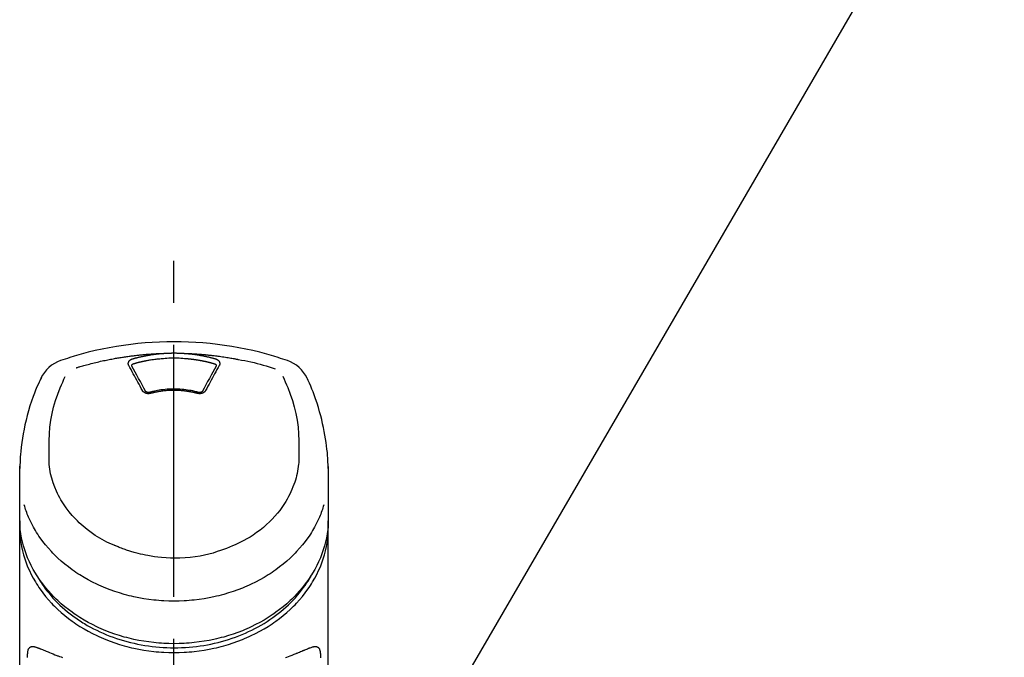
# Model space of a CAD drawing. Extents: x 28111 to 54233, y 210 to 8610.
# Drawn here: x 30465 to 30612, y 3095 to 3190 of the extents above; entities that cross this region are included whole.
import ezdxf

# ---------------------------------------------------------------- set-up
doc = ezdxf.new("R2010")
doc.units = 0
doc.header["$LTSCALE"] = 50
doc.header["$MEASUREMENT"] = 0
doc.linetypes.add('CENTER2', pattern=[1.125, 0.75, -0.125, 0.125, -0.125])
doc.layers.get('0').update_dxf_attribs({"linetype": 'CONTINUOUS'})
doc.layers.add('150-機器', color=8, linetype='CONTINUOUS')
doc.layers.add('161-番号', color=110, linetype='CONTINUOUS')
doc.styles.add('KH001', font='txt')
doc.dimstyles.new('KH1xx030', dxfattribs={"dimscale": 30, "dimtxt": 2, "dimasz": 0.6, "dimexe": 0.3, "dimexo": 1.2, "dimgap": 0.5, "dimtad": 3, "dimdec": 1, "dimdsep": 46, "dimlunit": 6, "dimtxsty": 'KH001', "dimblk": 'DOT', "dimcen": 1, "dimdle": 1, "dimclrd": 256, "dimclre": 256, "dimclrt": 256, "dimadec": 0, "dimazin": 0, "dimtfac": 1, "dimtdec": 1, "dimtix": 1, "dimtmove": 2, "dimatfit": 3, "dimldrblk": 'CLOSEDBLANK', "dimfxl": 1, "dimtolj": 1, "dimtzin": 0, "dimlwd": -1, "dimlwe": -1, "dimarcsym": 0})

# ---------------------------------------------------------------- blocks, each defined once
blk = doc.blocks.new('_Dot')
at = {"color": 0, "linetype": 'ByBlock', "lineweight": -2}
blk.add_line((-0.5, 0), (-1, 0), dxfattribs=at)
at = {"color": 0, "linetype": 'ByBlock', "const_width": 0.5}
blk.add_lwpolyline([(-0.25, 0, 1), (0.25, 0, 1)], format="xyb", close=True, dxfattribs=at)

msp = doc.modelspace()

# ---------------------------------------------------------------- linework, layer by layer
at = {"layer": '150-機器', "color": 161, "linetype": 'CENTER2'}
msp.add_line((30488.18, 2822.73), (30488.18, 3154.72), dxfattribs=at)
at = {"layer": '150-機器', "color": 13, "linetype": 'Continuous'}
for points in [[(30505.04, 3139.13), (30504.71, 3139.25), (30504.37, 3139.36), (30504.03, 3139.47), (30503.69, 3139.58), (30503.02, 3139.8), (30502.33, 3140), (30501.65, 3140.2), (30500.96, 3140.38), (30499.92, 3140.63), (30498.87, 3140.86), (30497.82, 3141.06), (30496.76, 3141.24), (30495.69, 3141.4), (30494.63, 3141.54), (30493.56, 3141.66), (30492.49, 3141.76), (30491.41, 3141.83), (30490.34, 3141.89), (30489.26, 3141.92), (30488.18, 3141.93), (30487.1, 3141.92), (30486.03, 3141.89), (30484.95, 3141.83), (30483.88, 3141.76), (30482.81, 3141.66), (30481.74, 3141.54), (30480.67, 3141.4), (30479.61, 3141.24), (30478.55, 3141.06), (30477.49, 3140.86), (30476.44, 3140.63), (30475.4, 3140.38), (30474.71, 3140.2), (30474.03, 3140), (30473.35, 3139.8), (30472.67, 3139.58), (30472.33, 3139.47), (30472, 3139.36), (30471.66, 3139.25), (30471.32, 3139.13)], [(30473.65, 3138.07), (30473.69, 3138.08), (30473.74, 3138.1), (30473.78, 3138.11), (30473.82, 3138.12), (30473.93, 3138.15), (30474.03, 3138.19), (30474.14, 3138.22), (30474.24, 3138.25), (30474.43, 3138.3), (30474.61, 3138.35), (30474.79, 3138.41), (30474.97, 3138.46), (30475.19, 3138.52), (30475.41, 3138.58), (30475.63, 3138.63), (30475.86, 3138.69), (30476.09, 3138.75), (30476.32, 3138.81), (30476.56, 3138.87), (30476.79, 3138.92), (30477.02, 3138.97), (30477.25, 3139.03), (30477.48, 3139.08), (30477.71, 3139.13), (30477.92, 3139.17), (30478.13, 3139.22), (30478.35, 3139.26), (30478.56, 3139.3), (30478.75, 3139.34), (30478.94, 3139.37), (30479.13, 3139.41), (30479.32, 3139.44), (30479.5, 3139.48), (30479.67, 3139.51), (30479.85, 3139.54), (30480.02, 3139.56), (30480.18, 3139.59), (30480.34, 3139.62), (30480.51, 3139.64), (30480.67, 3139.67), (30480.83, 3139.69), (30481, 3139.72), (30481.16, 3139.74), (30481.32, 3139.76), (30481.49, 3139.78), (30481.65, 3139.81), (30481.81, 3139.83), (30481.98, 3139.85), (30482.14, 3139.87), (30482.3, 3139.89), (30482.47, 3139.91), (30482.63, 3139.93), (30482.8, 3139.94), (30482.96, 3139.96), (30483.12, 3139.98), (30483.29, 3139.99), (30483.45, 3140.01), (30483.62, 3140.03), (30483.78, 3140.04), (30483.94, 3140.05), (30484.11, 3140.07), (30484.27, 3140.08), (30484.44, 3140.09), (30484.6, 3140.11), (30484.77, 3140.12), (30484.93, 3140.13), (30485.1, 3140.14), (30485.26, 3140.15), (30485.43, 3140.16), (30485.59, 3140.17), (30485.76, 3140.18), (30485.92, 3140.18), (30486.03, 3140.19), (30486.14, 3140.19), (30486.25, 3140.2), (30486.36, 3140.2), (30486.42, 3140.2), (30486.47, 3140.2), (30486.53, 3140.21), (30486.58, 3140.21)], [(30482.05, 3139.41), (30482.06, 3139.42), (30482.08, 3139.42), (30482.09, 3139.42), (30482.1, 3139.43), (30482.14, 3139.44), (30482.17, 3139.45), (30482.21, 3139.46), (30482.24, 3139.47), (30482.3, 3139.48), (30482.36, 3139.5), (30482.42, 3139.52), (30482.48, 3139.53), (30482.56, 3139.55), (30482.64, 3139.57), (30482.72, 3139.59), (30482.79, 3139.61), (30482.9, 3139.64), (30483.01, 3139.66), (30483.12, 3139.69), (30483.23, 3139.72), (30483.35, 3139.74), (30483.48, 3139.77), (30483.61, 3139.8), (30483.73, 3139.82), (30483.86, 3139.85), (30483.98, 3139.87), (30484.11, 3139.9), (30484.24, 3139.92), (30484.34, 3139.94), (30484.45, 3139.96), (30484.56, 3139.97), (30484.66, 3139.99), (30484.76, 3140), (30484.85, 3140.02), (30484.95, 3140.03), (30485.04, 3140.05), (30485.14, 3140.06), (30485.24, 3140.07), (30485.33, 3140.08), (30485.43, 3140.1), (30485.52, 3140.11), (30485.62, 3140.12), (30485.71, 3140.13), (30485.81, 3140.14), (30485.91, 3140.15), (30486, 3140.16), (30486.1, 3140.17), (30486.19, 3140.18), (30486.26, 3140.18), (30486.32, 3140.19), (30486.39, 3140.19), (30486.45, 3140.2), (30486.48, 3140.2), (30486.52, 3140.2), (30486.55, 3140.2), (30486.58, 3140.21)], [(30486.58, 3140.21), (30486.6, 3140.21), (30486.61, 3140.21), (30486.63, 3140.21), (30486.65, 3140.21), (30486.68, 3140.21), (30486.71, 3140.22), (30486.75, 3140.22), (30486.78, 3140.22), (30486.83, 3140.23), (30486.88, 3140.23), (30486.93, 3140.23), (30486.98, 3140.23), (30487.03, 3140.24), (30487.08, 3140.24), (30487.13, 3140.24), (30487.18, 3140.24), (30487.23, 3140.25), (30487.28, 3140.25), (30487.33, 3140.25), (30487.38, 3140.25), (30487.43, 3140.25), (30487.48, 3140.26), (30487.53, 3140.26), (30487.58, 3140.26), (30487.63, 3140.26), (30487.68, 3140.26), (30487.73, 3140.26), (30487.78, 3140.26), (30487.83, 3140.26), (30487.88, 3140.27), (30487.93, 3140.27), (30487.98, 3140.27), (30488.05, 3140.27), (30488.12, 3140.27), (30488.18, 3140.27), (30488.25, 3140.27), (30488.33, 3140.27), (30488.42, 3140.27), (30488.5, 3140.27), (30488.58, 3140.26), (30488.68, 3140.26), (30488.78, 3140.26), (30488.89, 3140.26), (30488.99, 3140.25), (30489.09, 3140.25), (30489.19, 3140.25), (30489.29, 3140.24), (30489.39, 3140.24), (30489.45, 3140.23), (30489.52, 3140.23), (30489.58, 3140.22), (30489.65, 3140.22), (30489.68, 3140.21), (30489.72, 3140.21), (30489.75, 3140.21), (30489.78, 3140.21)], [(30489.78, 3140.21), (30489.8, 3140.21), (30489.81, 3140.21), (30489.83, 3140.2), (30489.84, 3140.2), (30489.88, 3140.2), (30489.92, 3140.2), (30489.95, 3140.2), (30489.99, 3140.19), (30490.05, 3140.19), (30490.11, 3140.18), (30490.18, 3140.18), (30490.24, 3140.17), (30490.32, 3140.16), (30490.4, 3140.16), (30490.48, 3140.15), (30490.56, 3140.14), (30490.68, 3140.13), (30490.79, 3140.12), (30490.9, 3140.1), (30491.01, 3140.09), (30491.14, 3140.07), (30491.27, 3140.05), (30491.4, 3140.04), (30491.53, 3140.02), (30491.65, 3140), (30491.78, 3139.98), (30491.91, 3139.96), (30492.03, 3139.94), (30492.14, 3139.92), (30492.25, 3139.9), (30492.35, 3139.88), (30492.46, 3139.86), (30492.55, 3139.84), (30492.65, 3139.82), (30492.74, 3139.8), (30492.83, 3139.78), (30492.93, 3139.76), (30493.02, 3139.74), (30493.12, 3139.72), (30493.21, 3139.7), (30493.3, 3139.68), (30493.4, 3139.65), (30493.49, 3139.63), (30493.58, 3139.61), (30493.67, 3139.59), (30493.77, 3139.56), (30493.86, 3139.54), (30493.95, 3139.51), (30494.01, 3139.5), (30494.07, 3139.48), (30494.13, 3139.46), (30494.19, 3139.45), (30494.23, 3139.44), (30494.26, 3139.43), (30494.29, 3139.42), (30494.32, 3139.41)], [(30489.78, 3140.21), (30489.81, 3140.21), (30489.84, 3140.21), (30489.87, 3140.2), (30489.9, 3140.2), (30489.95, 3140.2), (30490.01, 3140.2), (30490.06, 3140.2), (30490.12, 3140.2), (30490.2, 3140.19), (30490.29, 3140.19), (30490.37, 3140.19), (30490.46, 3140.18), (30490.54, 3140.18), (30490.62, 3140.17), (30490.71, 3140.17), (30490.79, 3140.17), (30490.88, 3140.16), (30490.96, 3140.16), (30491.04, 3140.15), (30491.13, 3140.15), (30491.21, 3140.14), (30491.29, 3140.14), (30491.38, 3140.13), (30491.46, 3140.13), (30491.55, 3140.12), (30491.63, 3140.11), (30491.71, 3140.11), (30491.8, 3140.1), (30491.88, 3140.1), (30491.97, 3140.09), (30492.05, 3140.08), (30492.13, 3140.08), (30492.22, 3140.07), (30492.3, 3140.06), (30492.38, 3140.06), (30492.47, 3140.05), (30492.55, 3140.04), (30492.63, 3140.04), (30492.72, 3140.03), (30492.8, 3140.02), (30492.89, 3140.01), (30492.97, 3140), (30493.05, 3140), (30493.14, 3139.99), (30493.22, 3139.98), (30493.3, 3139.97), (30493.39, 3139.96), (30493.47, 3139.95), (30493.59, 3139.94), (30493.71, 3139.93), (30493.83, 3139.91), (30493.95, 3139.9), (30494.14, 3139.88), (30494.34, 3139.86), (30494.53, 3139.83), (30494.72, 3139.81), (30494.95, 3139.78), (30495.17, 3139.75), (30495.39, 3139.71), (30495.61, 3139.68), (30495.82, 3139.65), (30496.04, 3139.61), (30496.25, 3139.58), (30496.46, 3139.54), (30496.63, 3139.52), (30496.79, 3139.49), (30496.96, 3139.46), (30497.12, 3139.43), (30497.23, 3139.41), (30497.34, 3139.39), (30497.45, 3139.37), (30497.56, 3139.35), (30497.62, 3139.34), (30497.67, 3139.32), (30497.73, 3139.31), (30497.78, 3139.3)], [(30481.45, 3138.4), (30481.45, 3138.4), (30481.45, 3138.41), (30481.44, 3138.41), (30481.44, 3138.42), (30481.44, 3138.43), (30481.43, 3138.44), (30481.42, 3138.45), (30481.42, 3138.47), (30481.41, 3138.48), (30481.4, 3138.5), (30481.4, 3138.52), (30481.39, 3138.54), (30481.39, 3138.56), (30481.39, 3138.58), (30481.38, 3138.6), (30481.38, 3138.61), (30481.38, 3138.64), (30481.38, 3138.67), (30481.38, 3138.69), (30481.38, 3138.72), (30481.38, 3138.75), (30481.38, 3138.78), (30481.39, 3138.81), (30481.39, 3138.85), (30481.41, 3138.88), (30481.42, 3138.92), (30481.44, 3138.96), (30481.46, 3139), (30481.48, 3139.03), (30481.5, 3139.07), (30481.53, 3139.1), (30481.56, 3139.13), (30481.59, 3139.16), (30481.62, 3139.18), (30481.65, 3139.21), (30481.68, 3139.23), (30481.7, 3139.25), (30481.73, 3139.27), (30481.75, 3139.28), (30481.78, 3139.3), (30481.8, 3139.31), (30481.82, 3139.32), (30481.84, 3139.33), (30481.87, 3139.34), (30481.89, 3139.35), (30481.91, 3139.36), (30481.93, 3139.37), (30481.95, 3139.38), (30481.97, 3139.39), (30481.99, 3139.39), (30482, 3139.4), (30482.02, 3139.4), (30482.02, 3139.4), (30482.03, 3139.41), (30482.04, 3139.41), (30482.05, 3139.41)], [(30481.9, 3138.35), (30481.9, 3138.35), (30481.9, 3138.36), (30481.9, 3138.36), (30481.9, 3138.36), (30481.9, 3138.37), (30481.9, 3138.38), (30481.9, 3138.39), (30481.9, 3138.4), (30481.9, 3138.43), (30481.91, 3138.45), (30481.92, 3138.47), (30481.93, 3138.5), (30481.95, 3138.53), (30481.98, 3138.57), (30482.01, 3138.59), (30482.05, 3138.62), (30482.08, 3138.64), (30482.11, 3138.65), (30482.14, 3138.67), (30482.17, 3138.68), (30482.18, 3138.68), (30482.2, 3138.69), (30482.22, 3138.69), (30482.23, 3138.69)], [(30482.23, 3138.69), (30482.25, 3138.7), (30482.26, 3138.7), (30482.28, 3138.71), (30482.3, 3138.71), (30482.33, 3138.72), (30482.36, 3138.73), (30482.39, 3138.74), (30482.43, 3138.75), (30482.48, 3138.76), (30482.52, 3138.78), (30482.57, 3138.79), (30482.62, 3138.8), (30482.67, 3138.82), (30482.72, 3138.83), (30482.77, 3138.84), (30482.82, 3138.85), (30482.87, 3138.87), (30482.92, 3138.88), (30482.97, 3138.89), (30483.01, 3138.9), (30483.06, 3138.91), (30483.11, 3138.93), (30483.16, 3138.94), (30483.21, 3138.95), (30483.26, 3138.96), (30483.31, 3138.97), (30483.36, 3138.98), (30483.41, 3138.99), (30483.46, 3139.01), (30483.51, 3139.02), (30483.56, 3139.03), (30483.61, 3139.04), (30483.66, 3139.05), (30483.71, 3139.06), (30483.76, 3139.07), (30483.8, 3139.08), (30483.85, 3139.09), (30483.9, 3139.1), (30483.95, 3139.11), (30484, 3139.12), (30484.05, 3139.13), (30484.1, 3139.14), (30484.15, 3139.15), (30484.2, 3139.16), (30484.33, 3139.18), (30484.45, 3139.2), (30484.58, 3139.23), (30484.7, 3139.25), (30484.9, 3139.28), (30485.11, 3139.31), (30485.31, 3139.34), (30485.51, 3139.37), (30485.7, 3139.39), (30485.88, 3139.41), (30486.07, 3139.42), (30486.26, 3139.44), (30486.35, 3139.45), (30486.44, 3139.45), (30486.53, 3139.46), (30486.63, 3139.47), (30486.63, 3139.47), (30486.63, 3139.47), (30486.63, 3139.47), (30486.63, 3139.47)], [(30486.63, 3139.47), (30486.89, 3139.49), (30487.14, 3139.51), (30487.4, 3139.53), (30487.66, 3139.54), (30487.92, 3139.55), (30488.18, 3139.55), (30488.44, 3139.55), (30488.7, 3139.54), (30488.96, 3139.53), (30489.22, 3139.51), (30489.48, 3139.49), (30489.74, 3139.47)], [(30489.74, 3139.47), (30489.75, 3139.46), (30489.77, 3139.46), (30489.79, 3139.46), (30489.81, 3139.46), (30489.84, 3139.46), (30489.88, 3139.46), (30489.91, 3139.45), (30489.95, 3139.45), (30490, 3139.45), (30490.06, 3139.44), (30490.11, 3139.44), (30490.16, 3139.43), (30490.22, 3139.43), (30490.27, 3139.42), (30490.32, 3139.42), (30490.38, 3139.41), (30490.43, 3139.41), (30490.48, 3139.4), (30490.54, 3139.39), (30490.59, 3139.39), (30490.64, 3139.38), (30490.7, 3139.38), (30490.75, 3139.37), (30490.8, 3139.36), (30490.85, 3139.36), (30490.91, 3139.35), (30490.96, 3139.34), (30491.01, 3139.34), (30491.07, 3139.33), (30491.12, 3139.32), (30491.17, 3139.32), (30491.23, 3139.31), (30491.28, 3139.3), (30491.33, 3139.29), (30491.38, 3139.29), (30491.44, 3139.28), (30491.49, 3139.27), (30491.54, 3139.26), (30491.6, 3139.25), (30491.65, 3139.25), (30491.7, 3139.24), (30491.75, 3139.23), (30491.81, 3139.22), (30491.86, 3139.21), (30491.91, 3139.2), (30491.96, 3139.19), (30492.02, 3139.18), (30492.07, 3139.17), (30492.12, 3139.16), (30492.17, 3139.16), (30492.23, 3139.15), (30492.28, 3139.14), (30492.33, 3139.13), (30492.38, 3139.12), (30492.43, 3139.11), (30492.49, 3139.09), (30492.54, 3139.08), (30492.59, 3139.07), (30492.64, 3139.06), (30492.69, 3139.05), (30492.75, 3139.04), (30492.8, 3139.03), (30492.85, 3139.02), (30492.9, 3139.01), (30492.95, 3139), (30493.01, 3138.98), (30493.06, 3138.97), (30493.11, 3138.96), (30493.16, 3138.95), (30493.21, 3138.94), (30493.26, 3138.92), (30493.32, 3138.91), (30493.37, 3138.9), (30493.42, 3138.89), (30493.47, 3138.87), (30493.52, 3138.86), (30493.57, 3138.85), (30493.62, 3138.83), (30493.67, 3138.82), (30493.73, 3138.81), (30493.78, 3138.79), (30493.83, 3138.78), (30493.88, 3138.77), (30493.93, 3138.75), (30493.96, 3138.74), (30494, 3138.73), (30494.03, 3138.72), (30494.06, 3138.71), (30494.08, 3138.71), (30494.1, 3138.7), (30494.12, 3138.7), (30494.13, 3138.69)], [(30494.13, 3138.69), (30494.15, 3138.69), (30494.16, 3138.69), (30494.18, 3138.68), (30494.2, 3138.68), (30494.23, 3138.67), (30494.26, 3138.65), (30494.29, 3138.64), (30494.32, 3138.62), (30494.35, 3138.59), (30494.39, 3138.57), (30494.42, 3138.53), (30494.44, 3138.5), (30494.45, 3138.47), (30494.46, 3138.45), (30494.46, 3138.43), (30494.47, 3138.4), (30494.47, 3138.39), (30494.47, 3138.38), (30494.47, 3138.37), (30494.47, 3138.36), (30494.47, 3138.36), (30494.47, 3138.36), (30494.47, 3138.35), (30494.47, 3138.35)], [(30494.32, 3139.41), (30494.32, 3139.41), (30494.33, 3139.41), (30494.33, 3139.41), (30494.34, 3139.41), (30494.35, 3139.4), (30494.36, 3139.4), (30494.37, 3139.4), (30494.38, 3139.39), (30494.39, 3139.39), (30494.41, 3139.38), (30494.42, 3139.38), (30494.44, 3139.37), (30494.46, 3139.36), (30494.47, 3139.36), (30494.49, 3139.35), (30494.51, 3139.34), (30494.53, 3139.33), (30494.55, 3139.32), (30494.57, 3139.31), (30494.58, 3139.3), (30494.61, 3139.28), (30494.64, 3139.27), (30494.66, 3139.25), (30494.69, 3139.23), (30494.72, 3139.21), (30494.75, 3139.18), (30494.78, 3139.16), (30494.8, 3139.13), (30494.83, 3139.1), (30494.86, 3139.07), (30494.89, 3139.03), (30494.91, 3139), (30494.93, 3138.96), (30494.94, 3138.92), (30494.96, 3138.88), (30494.97, 3138.85), (30494.98, 3138.81), (30494.98, 3138.78), (30494.99, 3138.75), (30494.99, 3138.72), (30494.99, 3138.69), (30494.99, 3138.67), (30494.99, 3138.64), (30494.98, 3138.61), (30494.98, 3138.6), (30494.98, 3138.58), (30494.97, 3138.56), (30494.97, 3138.54), (30494.97, 3138.52), (30494.96, 3138.5), (30494.95, 3138.48), (30494.95, 3138.47), (30494.94, 3138.45), (30494.94, 3138.44), (30494.93, 3138.43), (30494.92, 3138.42), (30494.92, 3138.41), (30494.92, 3138.41), (30494.91, 3138.4), (30494.91, 3138.4)], [(30497.78, 3139.3), (30498.24, 3139.22), (30498.71, 3139.13), (30499.17, 3139.04), (30499.63, 3138.94), (30500.09, 3138.84), (30500.55, 3138.72), (30501, 3138.6), (30501.46, 3138.47), (30501.9, 3138.34), (30502.35, 3138.2), (30502.8, 3138.05), (30503.24, 3137.91)], [(30483.49, 3134.68), (30483.32, 3134.99), (30483.15, 3135.31), (30482.98, 3135.62), (30482.81, 3135.94), (30482.64, 3136.25), (30482.47, 3136.56), (30482.3, 3136.87), (30482.13, 3137.18), (30481.96, 3137.48), (30481.79, 3137.79), (30481.62, 3138.09), (30481.45, 3138.4)], [(30481.9, 3138.32), (30481.9, 3138.33), (30481.9, 3138.34), (30481.9, 3138.35), (30481.9, 3138.36)], [(30483.95, 3134.58), (30483.7, 3135.06), (30483.44, 3135.53), (30483.18, 3136.01), (30482.92, 3136.49), (30482.67, 3136.95), (30482.41, 3137.41), (30482.16, 3137.87), (30481.9, 3138.33)], [(30494.47, 3138.33), (30494.21, 3137.87), (30493.95, 3137.41), (30493.69, 3136.95), (30493.44, 3136.49), (30493.18, 3136.01), (30492.92, 3135.53), (30492.67, 3135.06), (30492.41, 3134.58)], [(30494.91, 3138.4), (30494.74, 3138.09), (30494.57, 3137.79), (30494.4, 3137.48), (30494.23, 3137.18), (30494.06, 3136.87), (30493.89, 3136.56), (30493.73, 3136.25), (30493.56, 3135.94), (30493.39, 3135.62), (30493.22, 3135.31), (30493.05, 3134.99), (30492.88, 3134.68)], [(30494.47, 3138.36), (30494.46, 3138.35), (30494.46, 3138.34), (30494.46, 3138.33), (30494.46, 3138.32)], [(30468.45, 3136.62), (30468.34, 3136.39), (30468.22, 3136.15), (30468.11, 3135.91), (30468.01, 3135.68), (30467.8, 3135.21), (30467.6, 3134.75), (30467.42, 3134.28), (30467.24, 3133.8), (30466.99, 3133.1), (30466.76, 3132.4), (30466.55, 3131.68), (30466.35, 3130.97), (30466.18, 3130.29), (30466.02, 3129.6), (30465.88, 3128.92), (30465.75, 3128.23), (30465.64, 3127.58), (30465.54, 3126.93), (30465.45, 3126.28), (30465.38, 3125.62), (30465.35, 3125.2), (30465.32, 3124.77), (30465.29, 3124.34), (30465.28, 3123.91), (30465.27, 3123.7), (30465.26, 3123.5), (30465.26, 3123.29), (30465.25, 3123.08)], [(30469.61, 3125.02), (30469.6, 3125.57), (30469.6, 3126.12), (30469.6, 3126.67), (30469.61, 3127.22), (30469.65, 3128.24), (30469.73, 3129.25), (30469.86, 3130.26), (30470.04, 3131.26), (30470.28, 3132.23), (30470.57, 3133.2), (30470.91, 3134.15), (30471.27, 3135.09), (30471.45, 3135.52), (30471.63, 3135.94), (30471.81, 3136.37), (30472, 3136.79)], [(30504.36, 3136.81), (30504.55, 3136.39), (30504.73, 3135.96), (30504.91, 3135.53), (30505.09, 3135.11), (30505.45, 3134.16), (30505.79, 3133.21), (30506.08, 3132.24), (30506.32, 3131.26), (30506.5, 3130.26), (30506.63, 3129.25), (30506.71, 3128.24), (30506.76, 3127.22), (30506.76, 3126.67), (30506.76, 3126.12), (30506.76, 3125.57), (30506.75, 3125.02)], [(30511.11, 3123.08), (30511.11, 3123.23), (30511.1, 3123.38), (30511.1, 3123.53), (30511.09, 3123.69), (30511.08, 3124.01), (30511.07, 3124.33), (30511.05, 3124.65), (30511.03, 3124.97), (30510.99, 3125.47), (30510.93, 3125.97), (30510.87, 3126.47), (30510.8, 3126.96), (30510.72, 3127.52), (30510.63, 3128.06), (30510.53, 3128.61), (30510.42, 3129.16), (30510.29, 3129.75), (30510.15, 3130.35), (30510, 3130.94), (30509.84, 3131.53), (30509.66, 3132.17), (30509.46, 3132.8), (30509.25, 3133.43), (30509.03, 3134.06), (30508.86, 3134.49), (30508.69, 3134.91), (30508.51, 3135.34), (30508.32, 3135.76), (30508.22, 3135.97), (30508.12, 3136.19), (30508.02, 3136.41), (30507.92, 3136.62)], [(30484.72, 3134.26), (30484.71, 3134.25), (30484.7, 3134.25), (30484.7, 3134.25), (30484.69, 3134.25), (30484.67, 3134.25), (30484.66, 3134.24), (30484.64, 3134.24), (30484.63, 3134.23), (30484.6, 3134.23), (30484.57, 3134.22), (30484.54, 3134.22), (30484.51, 3134.22), (30484.47, 3134.21), (30484.43, 3134.21), (30484.39, 3134.21), (30484.35, 3134.21), (30484.31, 3134.21), (30484.26, 3134.22), (30484.21, 3134.22), (30484.17, 3134.23), (30484.12, 3134.24), (30484.08, 3134.25), (30484.03, 3134.26), (30483.99, 3134.28), (30483.95, 3134.29), (30483.91, 3134.31), (30483.87, 3134.33), (30483.83, 3134.35), (30483.79, 3134.37), (30483.75, 3134.39), (30483.72, 3134.42), (30483.68, 3134.44), (30483.66, 3134.46), (30483.63, 3134.49), (30483.61, 3134.51), (30483.59, 3134.53), (30483.57, 3134.55), (30483.55, 3134.57), (30483.54, 3134.59), (30483.52, 3134.61), (30483.52, 3134.63), (30483.51, 3134.64), (30483.51, 3134.65), (30483.5, 3134.66), (30483.5, 3134.66), (30483.49, 3134.67), (30483.49, 3134.67), (30483.49, 3134.68)], [(30484.6, 3134.42), (30484.59, 3134.42), (30484.58, 3134.42), (30484.57, 3134.42), (30484.57, 3134.41), (30484.55, 3134.41), (30484.53, 3134.41), (30484.51, 3134.4), (30484.49, 3134.4), (30484.46, 3134.4), (30484.43, 3134.4), (30484.4, 3134.39), (30484.38, 3134.4), (30484.35, 3134.4), (30484.32, 3134.4), (30484.29, 3134.4), (30484.27, 3134.41), (30484.23, 3134.41), (30484.2, 3134.42), (30484.17, 3134.43), (30484.14, 3134.44), (30484.1, 3134.45), (30484.07, 3134.47), (30484.04, 3134.49), (30484.01, 3134.51), (30483.99, 3134.53), (30483.98, 3134.54), (30483.96, 3134.56), (30483.95, 3134.58), (30483.95, 3134.58), (30483.94, 3134.59), (30483.94, 3134.6), (30483.93, 3134.61)], [(30491.8, 3134.41), (30491.75, 3134.43), (30491.7, 3134.44), (30491.65, 3134.45), (30491.59, 3134.47), (30491.44, 3134.51), (30491.29, 3134.55), (30491.14, 3134.58), (30490.98, 3134.62), (30490.73, 3134.67), (30490.47, 3134.71), (30490.21, 3134.76), (30489.96, 3134.79), (30489.65, 3134.83), (30489.34, 3134.86), (30489.03, 3134.88), (30488.72, 3134.89), (30488.41, 3134.9), (30488.09, 3134.9), (30487.78, 3134.9), (30487.47, 3134.88), (30487.16, 3134.87), (30486.85, 3134.84), (30486.54, 3134.81), (30486.24, 3134.77), (30485.99, 3134.73), (30485.75, 3134.69), (30485.51, 3134.64), (30485.27, 3134.59), (30485.13, 3134.56), (30484.99, 3134.52), (30484.85, 3134.49), (30484.72, 3134.45), (30484.68, 3134.44), (30484.64, 3134.43), (30484.6, 3134.42), (30484.56, 3134.41)], [(30491.65, 3134.26), (30491.63, 3134.26), (30491.62, 3134.26), (30491.6, 3134.27), (30491.59, 3134.27), (30491.56, 3134.28), (30491.53, 3134.29), (30491.51, 3134.29), (30491.48, 3134.3), (30491.44, 3134.31), (30491.39, 3134.32), (30491.35, 3134.33), (30491.31, 3134.34), (30491.27, 3134.35), (30491.23, 3134.36), (30491.18, 3134.37), (30491.14, 3134.38), (30491.1, 3134.39), (30491.06, 3134.4), (30491.01, 3134.41), (30490.97, 3134.42), (30490.93, 3134.42), (30490.89, 3134.43), (30490.84, 3134.44), (30490.8, 3134.45), (30490.76, 3134.46), (30490.71, 3134.47), (30490.67, 3134.47), (30490.63, 3134.48), (30490.59, 3134.49), (30490.54, 3134.5), (30490.5, 3134.5), (30490.46, 3134.51), (30490.41, 3134.52), (30490.37, 3134.53), (30490.33, 3134.53), (30490.28, 3134.54), (30490.24, 3134.55), (30490.2, 3134.55), (30490.15, 3134.56), (30490.11, 3134.57), (30490.06, 3134.57), (30490.01, 3134.58), (30489.95, 3134.59), (30489.9, 3134.59), (30489.81, 3134.61), (30489.72, 3134.62), (30489.64, 3134.63), (30489.55, 3134.64), (30489.43, 3134.65), (30489.31, 3134.66), (30489.2, 3134.67), (30489.08, 3134.68), (30488.96, 3134.68), (30488.84, 3134.69), (30488.71, 3134.69), (30488.59, 3134.7), (30488.44, 3134.7), (30488.3, 3134.7), (30488.15, 3134.71), (30488, 3134.71), (30487.83, 3134.7), (30487.65, 3134.7), (30487.48, 3134.69), (30487.3, 3134.68), (30487.13, 3134.67), (30486.96, 3134.65), (30486.79, 3134.64), (30486.62, 3134.62), (30486.47, 3134.6), (30486.33, 3134.58), (30486.18, 3134.56), (30486.04, 3134.54), (30485.93, 3134.52), (30485.83, 3134.5), (30485.72, 3134.48), (30485.62, 3134.46), (30485.52, 3134.44), (30485.41, 3134.42), (30485.31, 3134.4), (30485.21, 3134.38), (30485.14, 3134.36), (30485.07, 3134.34), (30485, 3134.33), (30484.93, 3134.31), (30484.89, 3134.3), (30484.85, 3134.29), (30484.81, 3134.28), (30484.78, 3134.27), (30484.76, 3134.27), (30484.75, 3134.26), (30484.73, 3134.26), (30484.72, 3134.26)], [(30492.88, 3134.68), (30492.87, 3134.67), (30492.87, 3134.67), (30492.87, 3134.66), (30492.86, 3134.66), (30492.86, 3134.65), (30492.85, 3134.64), (30492.85, 3134.63), (30492.84, 3134.61), (30492.83, 3134.59), (30492.81, 3134.57), (30492.79, 3134.55), (30492.78, 3134.53), (30492.75, 3134.51), (30492.73, 3134.49), (30492.71, 3134.46), (30492.68, 3134.44), (30492.65, 3134.42), (30492.61, 3134.39), (30492.58, 3134.37), (30492.54, 3134.35), (30492.5, 3134.33), (30492.46, 3134.31), (30492.42, 3134.29), (30492.38, 3134.28), (30492.33, 3134.26), (30492.29, 3134.25), (30492.24, 3134.24), (30492.2, 3134.23), (30492.15, 3134.22), (30492.11, 3134.22), (30492.06, 3134.21), (30492.01, 3134.21), (30491.97, 3134.21), (30491.93, 3134.21), (30491.9, 3134.21), (30491.86, 3134.22), (30491.83, 3134.22), (30491.8, 3134.22), (30491.76, 3134.23), (30491.73, 3134.23), (30491.72, 3134.24), (30491.7, 3134.24), (30491.69, 3134.25), (30491.68, 3134.25), (30491.67, 3134.25), (30491.66, 3134.25), (30491.65, 3134.25), (30491.65, 3134.26)], [(30492.43, 3134.61), (30492.43, 3134.6), (30492.42, 3134.59), (30492.42, 3134.58), (30492.41, 3134.58), (30492.4, 3134.56), (30492.39, 3134.54), (30492.37, 3134.53), (30492.36, 3134.51), (30492.33, 3134.49), (30492.3, 3134.47), (30492.26, 3134.45), (30492.23, 3134.44), (30492.2, 3134.43), (30492.16, 3134.42), (30492.13, 3134.41), (30492.1, 3134.41), (30492.07, 3134.4), (30492.04, 3134.4), (30492.02, 3134.4), (30491.99, 3134.4), (30491.96, 3134.39), (30491.93, 3134.4), (30491.9, 3134.4), (30491.87, 3134.4), (30491.86, 3134.4), (30491.84, 3134.41), (30491.82, 3134.41), (30491.8, 3134.41), (30491.79, 3134.42), (30491.78, 3134.42), (30491.77, 3134.42), (30491.76, 3134.42)], [(30479.28, 3111.67), (30478.91, 3111.82), (30478.54, 3111.98), (30478.18, 3112.14), (30477.82, 3112.32), (30477.48, 3112.51), (30477.14, 3112.71), (30476.81, 3112.92), (30476.48, 3113.13), (30475.85, 3113.57), (30475.25, 3114.03), (30474.66, 3114.51), (30474.09, 3115.02), (30473.82, 3115.28), (30473.56, 3115.54), (30473.31, 3115.81), (30473.06, 3116.09), (30472.59, 3116.64), (30472.15, 3117.22), (30471.74, 3117.81), (30471.36, 3118.43), (30471.19, 3118.74), (30471.02, 3119.05), (30470.86, 3119.37), (30470.71, 3119.69), (30470.44, 3120.32), (30470.21, 3120.97), (30470.01, 3121.63), (30469.83, 3122.31), (30469.76, 3122.64), (30469.7, 3122.98), (30469.65, 3123.32), (30469.61, 3123.66), (30469.59, 3124), (30469.59, 3124.34), (30469.6, 3124.68), (30469.61, 3125.02)], [(30506.75, 3125.02), (30506.75, 3124.91), (30506.75, 3124.81), (30506.75, 3124.7), (30506.75, 3124.59), (30506.75, 3124.38), (30506.74, 3124.16), (30506.73, 3123.95), (30506.71, 3123.74), (30506.67, 3123.38), (30506.62, 3123.02), (30506.56, 3122.67), (30506.49, 3122.32), (30506.41, 3122), (30506.33, 3121.68), (30506.24, 3121.37), (30506.14, 3121.06), (30506.01, 3120.7), (30505.88, 3120.34), (30505.73, 3119.98), (30505.58, 3119.63), (30505.41, 3119.26), (30505.22, 3118.9), (30505.03, 3118.54), (30504.83, 3118.18), (30504.54, 3117.72), (30504.23, 3117.28), (30503.91, 3116.84), (30503.57, 3116.42), (30503.19, 3115.98), (30502.79, 3115.55), (30502.38, 3115.13), (30501.95, 3114.73), (30501.47, 3114.31), (30500.98, 3113.92), (30500.47, 3113.54), (30499.95, 3113.18), (30499.49, 3112.89), (30499.03, 3112.61), (30498.55, 3112.35), (30498.07, 3112.1), (30497.67, 3111.91), (30497.27, 3111.73), (30496.87, 3111.56), (30496.46, 3111.39), (30496, 3111.2), (30495.55, 3111.03), (30495.09, 3110.86), (30494.62, 3110.71), (30493.99, 3110.51), (30493.36, 3110.34), (30492.72, 3110.19), (30492.07, 3110.06), (30491.33, 3109.95), (30490.57, 3109.86), (30489.82, 3109.8), (30489.06, 3109.76), (30488.37, 3109.75), (30487.68, 3109.76), (30487, 3109.79), (30486.31, 3109.84), (30485.8, 3109.89), (30485.29, 3109.96), (30484.78, 3110.03), (30484.27, 3110.12), (30483.92, 3110.19), (30483.57, 3110.27), (30483.22, 3110.35), (30482.87, 3110.44), (30482.67, 3110.49), (30482.48, 3110.54), (30482.28, 3110.59), (30482.09, 3110.65), (30481.92, 3110.69), (30481.76, 3110.74), (30481.6, 3110.79), (30481.44, 3110.84), (30481.27, 3110.9), (30481.1, 3110.95), (30480.93, 3111.01), (30480.75, 3111.07), (30480.57, 3111.14), (30480.38, 3111.21), (30480.19, 3111.28), (30480.01, 3111.35), (30479.88, 3111.41), (30479.76, 3111.46), (30479.64, 3111.51), (30479.52, 3111.56), (30479.46, 3111.59), (30479.4, 3111.62), (30479.34, 3111.64), (30479.28, 3111.67)], [(30465.24, 3122.18), (30465.24, 3122.23), (30465.24, 3122.28), (30465.24, 3122.33), (30465.24, 3122.38), (30465.24, 3122.48), (30465.24, 3122.58), (30465.25, 3122.67), (30465.25, 3122.77), (30465.25, 3122.88), (30465.25, 3122.98), (30465.25, 3123.09), (30465.26, 3123.19), (30465.26, 3123.25), (30465.26, 3123.31), (30465.26, 3123.36), (30465.27, 3123.42), (30465.27, 3123.43), (30465.27, 3123.43), (30465.27, 3123.44), (30465.27, 3123.45)], [(30511.1, 3123.39), (30511.1, 3123.37), (30511.1, 3123.36), (30511.1, 3123.34), (30511.1, 3123.32), (30511.11, 3123.22), (30511.11, 3123.12), (30511.11, 3123.02), (30511.11, 3122.92), (30511.12, 3122.82), (30511.12, 3122.72), (30511.12, 3122.62), (30511.12, 3122.52), (30511.12, 3122.43), (30511.12, 3122.35), (30511.12, 3122.27), (30511.12, 3122.18)], [(30465.24, 3115.84), (30465.24, 3116.37), (30465.24, 3116.9), (30465.24, 3117.43), (30465.24, 3117.96), (30465.24, 3118.49), (30465.24, 3119.01), (30465.24, 3119.54), (30465.24, 3120.07), (30465.24, 3120.6), (30465.24, 3121.13), (30465.24, 3121.65), (30465.24, 3122.18)], [(30511.12, 3122.18), (30511.12, 3121.65), (30511.12, 3121.13), (30511.12, 3120.6), (30511.12, 3120.07), (30511.12, 3119.54), (30511.12, 3119.01), (30511.12, 3118.49), (30511.12, 3117.96), (30511.12, 3117.43), (30511.12, 3116.9), (30511.12, 3116.37), (30511.12, 3115.84)], [(30510.45, 3117.68), (30510.39, 3117.45), (30510.32, 3117.22), (30510.25, 3116.99), (30510.18, 3116.76), (30510.09, 3116.53), (30510.01, 3116.31), (30509.91, 3116.09), (30509.82, 3115.86), (30509.58, 3115.35), (30509.34, 3114.84), (30509.08, 3114.34), (30508.8, 3113.86), (30508.63, 3113.58), (30508.46, 3113.3), (30508.28, 3113.03), (30508.09, 3112.77), (30507.7, 3112.23), (30507.29, 3111.71), (30506.86, 3111.21), (30506.42, 3110.72), (30506.19, 3110.47), (30505.95, 3110.23), (30505.71, 3110), (30505.46, 3109.76), (30504.95, 3109.3), (30504.43, 3108.86), (30503.89, 3108.44), (30503.34, 3108.03), (30503.05, 3107.82), (30502.76, 3107.62), (30502.47, 3107.43), (30502.17, 3107.24), (30501.57, 3106.87), (30500.95, 3106.52), (30500.32, 3106.19), (30499.68, 3105.88), (30499.35, 3105.72), (30499.02, 3105.57), (30498.68, 3105.43), (30498.35, 3105.29), (30497.66, 3105.03), (30496.97, 3104.78), (30496.28, 3104.56), (30495.57, 3104.35), (30495.21, 3104.25), (30494.85, 3104.16), (30494.49, 3104.07), (30494.13, 3103.99), (30493.4, 3103.84), (30492.66, 3103.71), (30491.93, 3103.6), (30491.18, 3103.51), (30490.81, 3103.47), (30490.44, 3103.44), (30490.06, 3103.41), (30489.68, 3103.39), (30488.93, 3103.36), (30488.18, 3103.35), (30487.43, 3103.36), (30486.68, 3103.39), (30486.3, 3103.41), (30485.93, 3103.44), (30485.55, 3103.47), (30485.18, 3103.51), (30484.44, 3103.6), (30483.7, 3103.71), (30482.97, 3103.84), (30482.23, 3103.99), (30481.87, 3104.07), (30481.51, 3104.16), (30481.15, 3104.25), (30480.79, 3104.35), (30480.09, 3104.56), (30479.39, 3104.78), (30478.7, 3105.03), (30478.02, 3105.29), (30477.68, 3105.43), (30477.35, 3105.57), (30477.02, 3105.72), (30476.69, 3105.88), (30476.05, 3106.19), (30475.42, 3106.52), (30474.8, 3106.87), (30474.19, 3107.24), (30473.89, 3107.43), (30473.6, 3107.62), (30473.31, 3107.82), (30473.02, 3108.03), (30472.47, 3108.44), (30471.93, 3108.86), (30471.41, 3109.3), (30470.9, 3109.76), (30470.65, 3110), (30470.41, 3110.23), (30470.18, 3110.47), (30469.94, 3110.72), (30469.5, 3111.21), (30469.07, 3111.71), (30468.67, 3112.23), (30468.27, 3112.77), (30468.09, 3113.03), (30467.91, 3113.3), (30467.73, 3113.58), (30467.56, 3113.86), (30467.29, 3114.34), (30467.03, 3114.84), (30466.78, 3115.35), (30466.55, 3115.86), (30466.45, 3116.09), (30466.36, 3116.31), (30466.27, 3116.53), (30466.19, 3116.76), (30466.11, 3116.99), (30466.04, 3117.22), (30465.98, 3117.45), (30465.91, 3117.68)], [(30511.12, 3115.84), (30511.13, 3115.54), (30511.13, 3115.23), (30511.13, 3114.92), (30511.12, 3114.61), (30511.1, 3114.31), (30511.06, 3114), (30511.02, 3113.69), (30510.97, 3113.38), (30510.86, 3112.77), (30510.73, 3112.17), (30510.57, 3111.57), (30510.39, 3110.97), (30510.29, 3110.67), (30510.18, 3110.38), (30510.07, 3110.08), (30509.95, 3109.79), (30509.69, 3109.21), (30509.42, 3108.63), (30509.12, 3108.07), (30508.8, 3107.52), (30508.63, 3107.24), (30508.46, 3106.97), (30508.28, 3106.7), (30508.09, 3106.43), (30507.7, 3105.9), (30507.29, 3105.38), (30506.86, 3104.87), (30506.42, 3104.38), (30506.19, 3104.14), (30505.95, 3103.9), (30505.71, 3103.66), (30505.46, 3103.43), (30504.95, 3102.97), (30504.43, 3102.52), (30503.89, 3102.1), (30503.34, 3101.69), (30503.05, 3101.48), (30502.76, 3101.29), (30502.47, 3101.09), (30502.17, 3100.9), (30501.57, 3100.54), (30500.95, 3100.18), (30500.32, 3099.85), (30499.68, 3099.54), (30499.35, 3099.38), (30499.02, 3099.24), (30498.68, 3099.09), (30498.35, 3098.95), (30497.66, 3098.69), (30496.97, 3098.45), (30496.28, 3098.22), (30495.57, 3098.01), (30495.21, 3097.92), (30494.85, 3097.82), (30494.49, 3097.74), (30494.13, 3097.65), (30493.4, 3097.51), (30492.66, 3097.38), (30491.93, 3097.27), (30491.18, 3097.18), (30490.81, 3097.14), (30490.44, 3097.1), (30490.06, 3097.08), (30489.68, 3097.05), (30488.93, 3097.02), (30488.18, 3097.01), (30487.43, 3097.02), (30486.68, 3097.05), (30486.3, 3097.08), (30485.93, 3097.1), (30485.55, 3097.14), (30485.18, 3097.18), (30484.44, 3097.27), (30483.7, 3097.38), (30482.97, 3097.51), (30482.23, 3097.65), (30481.87, 3097.74), (30481.51, 3097.82), (30481.15, 3097.92), (30480.79, 3098.01), (30480.09, 3098.22), (30479.39, 3098.45), (30478.7, 3098.69), (30478.02, 3098.95), (30477.68, 3099.09), (30477.35, 3099.24), (30477.02, 3099.38), (30476.69, 3099.54), (30476.05, 3099.85), (30475.42, 3100.18), (30474.8, 3100.54), (30474.19, 3100.9), (30473.89, 3101.09), (30473.6, 3101.29), (30473.31, 3101.48), (30473.02, 3101.69), (30472.47, 3102.1), (30471.93, 3102.52), (30471.41, 3102.97), (30470.9, 3103.43), (30470.65, 3103.66), (30470.41, 3103.9), (30470.18, 3104.14), (30469.94, 3104.38), (30469.5, 3104.87), (30469.07, 3105.38), (30468.67, 3105.9), (30468.27, 3106.43), (30468.09, 3106.7), (30467.91, 3106.97), (30467.73, 3107.24), (30467.56, 3107.52), (30467.25, 3108.07), (30466.95, 3108.63), (30466.67, 3109.21), (30466.41, 3109.79), (30466.3, 3110.08), (30466.18, 3110.38), (30466.08, 3110.67), (30465.98, 3110.97), (30465.8, 3111.57), (30465.64, 3112.17), (30465.5, 3112.77), (30465.39, 3113.38), (30465.34, 3113.69), (30465.3, 3114), (30465.27, 3114.31), (30465.24, 3114.61), (30465.23, 3114.92), (30465.23, 3115.23), (30465.24, 3115.54), (30465.24, 3115.84)], [(30465.25, 3115.32), (30465.25, 3115.25), (30465.25, 3115.19), (30465.25, 3115.12), (30465.25, 3115.06), (30465.25, 3114.99), (30465.24, 3114.92), (30465.24, 3114.86), (30465.24, 3114.79), (30465.24, 3114.73), (30465.24, 3114.66), (30465.24, 3114.59), (30465.24, 3114.53)], [(30511.12, 3114.53), (30511.12, 3114.59), (30511.12, 3114.66), (30511.12, 3114.73), (30511.12, 3114.79), (30511.12, 3114.86), (30511.12, 3114.92), (30511.12, 3114.99), (30511.12, 3115.06), (30511.12, 3115.12), (30511.12, 3115.19), (30511.11, 3115.25), (30511.11, 3115.32)], [(30465.24, 3114.53), (30465.24, 3114.22), (30465.23, 3113.91), (30465.23, 3113.61), (30465.24, 3113.3), (30465.27, 3112.99), (30465.3, 3112.68), (30465.34, 3112.38), (30465.39, 3112.07), (30465.5, 3111.46), (30465.64, 3110.85), (30465.8, 3110.25), (30465.98, 3109.66), (30466.08, 3109.36), (30466.18, 3109.06), (30466.3, 3108.77), (30466.41, 3108.47), (30466.67, 3107.89), (30466.95, 3107.32), (30467.25, 3106.75), (30467.56, 3106.2), (30467.73, 3105.92), (30467.91, 3105.65), (30468.09, 3105.38), (30468.27, 3105.11), (30468.67, 3104.58), (30469.07, 3104.06), (30469.5, 3103.56), (30469.94, 3103.07), (30470.18, 3102.82), (30470.41, 3102.58), (30470.65, 3102.34), (30470.9, 3102.11), (30471.41, 3101.65), (30471.93, 3101.21), (30472.47, 3100.78), (30473.02, 3100.37), (30473.31, 3100.17), (30473.6, 3099.97), (30473.89, 3099.78), (30474.19, 3099.59), (30474.8, 3099.22), (30475.42, 3098.87), (30476.05, 3098.54), (30476.69, 3098.22), (30477.02, 3098.07), (30477.35, 3097.92), (30477.68, 3097.78), (30478.02, 3097.64), (30478.7, 3097.38), (30479.39, 3097.13), (30480.09, 3096.9), (30480.79, 3096.7), (30481.15, 3096.6), (30481.51, 3096.51), (30481.87, 3096.42), (30482.23, 3096.34), (30482.97, 3096.19), (30483.7, 3096.06), (30484.44, 3095.95), (30485.18, 3095.86), (30485.55, 3095.82), (30485.93, 3095.79), (30486.3, 3095.76), (30486.68, 3095.74), (30487.43, 3095.71), (30488.18, 3095.7), (30488.93, 3095.71), (30489.68, 3095.74), (30490.06, 3095.76), (30490.44, 3095.79), (30490.81, 3095.82), (30491.18, 3095.86), (30491.93, 3095.95), (30492.66, 3096.06), (30493.4, 3096.19), (30494.13, 3096.34), (30494.49, 3096.42), (30494.85, 3096.51), (30495.21, 3096.6), (30495.57, 3096.7), (30496.28, 3096.9), (30496.97, 3097.13), (30497.66, 3097.38), (30498.35, 3097.64), (30498.68, 3097.78), (30499.02, 3097.92), (30499.35, 3098.07), (30499.68, 3098.22), (30500.32, 3098.54), (30500.95, 3098.87), (30501.57, 3099.22), (30502.17, 3099.59), (30502.47, 3099.78), (30502.76, 3099.97), (30503.05, 3100.17), (30503.34, 3100.37), (30503.89, 3100.78), (30504.43, 3101.21), (30504.95, 3101.65), (30505.46, 3102.11), (30505.71, 3102.34), (30505.95, 3102.58), (30506.19, 3102.82), (30506.42, 3103.07), (30506.86, 3103.56), (30507.29, 3104.06), (30507.7, 3104.58), (30508.09, 3105.11), (30508.28, 3105.38), (30508.46, 3105.65), (30508.63, 3105.92), (30508.8, 3106.2), (30509.12, 3106.75), (30509.42, 3107.32), (30509.69, 3107.89), (30509.95, 3108.47), (30510.07, 3108.77), (30510.18, 3109.06), (30510.29, 3109.36), (30510.39, 3109.66), (30510.57, 3110.25), (30510.73, 3110.85), (30510.86, 3111.46), (30510.97, 3112.07), (30511.02, 3112.38), (30511.06, 3112.68), (30511.1, 3112.99), (30511.12, 3113.3), (30511.13, 3113.61), (30511.13, 3113.91), (30511.13, 3114.22), (30511.12, 3114.53)], [(30465.24, 3063.04), (30465.24, 3067.33), (30465.24, 3071.62), (30465.24, 3075.91), (30465.24, 3080.21), (30465.24, 3084.5), (30465.24, 3088.79), (30465.24, 3093.08), (30465.24, 3097.37), (30465.24, 3101.66), (30465.24, 3105.95), (30465.24, 3110.24), (30465.24, 3114.53)], [(30511.12, 3063.04), (30511.12, 3067.33), (30511.12, 3071.62), (30511.12, 3075.91), (30511.12, 3080.21), (30511.12, 3084.5), (30511.12, 3088.79), (30511.12, 3093.08), (30511.12, 3097.37), (30511.12, 3101.66), (30511.12, 3105.95), (30511.12, 3110.24), (30511.12, 3114.53)], [(30467.95, 3106.86), (30468, 3106.77), (30468.06, 3106.67), (30468.11, 3106.58), (30468.17, 3106.49), (30468.23, 3106.39), (30468.29, 3106.3), (30468.35, 3106.21), (30468.41, 3106.12), (30468.54, 3105.92), (30468.67, 3105.72), (30468.8, 3105.52), (30468.94, 3105.32), (30469.08, 3105.13), (30469.24, 3104.94), (30469.4, 3104.75), (30469.56, 3104.57), (30469.71, 3104.38), (30469.86, 3104.19), (30470.02, 3104), (30470.17, 3103.81), (30470.5, 3103.45), (30470.85, 3103.09), (30471.21, 3102.75), (30471.58, 3102.42), (30471.96, 3102.08), (30472.34, 3101.76), (30472.73, 3101.44), (30473.14, 3101.14), (30473.35, 3101), (30473.56, 3100.86), (30473.78, 3100.71), (30473.99, 3100.57), (30474.21, 3100.43), (30474.42, 3100.29), (30474.63, 3100.14), (30474.85, 3100), (30475.29, 3099.73), (30475.75, 3099.48), (30476.21, 3099.24), (30476.68, 3099.01), (30477.16, 3098.78), (30477.64, 3098.56), (30478.13, 3098.35), (30478.63, 3098.16), (30479.13, 3097.97), (30479.64, 3097.79), (30480.15, 3097.63), (30480.66, 3097.47), (30481.18, 3097.33), (30481.71, 3097.19), (30482.24, 3097.07), (30482.77, 3096.95), (30483.31, 3096.85), (30483.85, 3096.76), (30484.39, 3096.68), (30484.93, 3096.6), (30485.48, 3096.54), (30486.03, 3096.5), (30486.57, 3096.46), (30487.12, 3096.43), (30487.67, 3096.42), (30488.22, 3096.41), (30488.77, 3096.42), (30489.32, 3096.43), (30489.87, 3096.46), (30490.42, 3096.5), (30490.97, 3096.55), (30491.52, 3096.61), (30492.06, 3096.69), (30492.6, 3096.77), (30493.14, 3096.86), (30493.67, 3096.97), (30494.21, 3097.08), (30494.73, 3097.21), (30495.26, 3097.35), (30495.78, 3097.5), (30496.3, 3097.65), (30496.81, 3097.82), (30497.31, 3098), (30497.81, 3098.19), (30498.31, 3098.39), (30498.8, 3098.59), (30499.28, 3098.81), (30499.76, 3099.04), (30500.22, 3099.28), (30500.68, 3099.52), (30501.14, 3099.78), (30501.59, 3100.04), (30502.02, 3100.32), (30502.45, 3100.6), (30502.87, 3100.89), (30503.29, 3101.19), (30503.69, 3101.5), (30504.08, 3101.81), (30504.47, 3102.13), (30504.84, 3102.47), (30505.2, 3102.8), (30505.56, 3103.15), (30505.9, 3103.5), (30506.24, 3103.86), (30506.56, 3104.23), (30506.87, 3104.6), (30507.17, 3104.97), (30507.46, 3105.36), (30507.69, 3105.68), (30507.91, 3106.01), (30508.12, 3106.34), (30508.32, 3106.68), (30508.39, 3106.81), (30508.47, 3106.94), (30508.54, 3107.08), (30508.61, 3107.21)], [(30466.39, 3094.95), (30466.39, 3095), (30466.39, 3095.1), (30466.39, 3095.19), (30466.4, 3095.29), (30466.4, 3095.38), (30466.41, 3095.43), (30466.41, 3095.47), (30466.41, 3095.52), (30466.42, 3095.56), (30466.43, 3095.68), (30466.44, 3095.79), (30466.46, 3095.91), (30466.48, 3096.02), (30466.5, 3096.08), (30466.51, 3096.13), (30466.53, 3096.18), (30466.55, 3096.24), (30466.59, 3096.29), (30466.63, 3096.35), (30466.67, 3096.4), (30466.72, 3096.45), (30466.73, 3096.46), (30466.75, 3096.47), (30466.76, 3096.49), (30466.78, 3096.5), (30466.81, 3096.52), (30466.85, 3096.54), (30466.88, 3096.55), (30466.92, 3096.57), (30466.94, 3096.57), (30466.96, 3096.58), (30466.97, 3096.58), (30466.99, 3096.58), (30467.06, 3096.59), (30467.12, 3096.6), (30467.18, 3096.6), (30467.25, 3096.6), (30467.3, 3096.6), (30467.35, 3096.59), (30467.4, 3096.58), (30467.44, 3096.56), (30467.53, 3096.54), (30467.61, 3096.51), (30467.7, 3096.49), (30467.78, 3096.46), (30467.81, 3096.45), (30467.84, 3096.44), (30467.87, 3096.43), (30467.9, 3096.42), (30467.97, 3096.4), (30468.03, 3096.37), (30468.09, 3096.35), (30468.16, 3096.33), (30468.19, 3096.31), (30468.22, 3096.3), (30468.26, 3096.29), (30468.29, 3096.27), (30468.46, 3096.21), (30468.64, 3096.14), (30468.81, 3096.07), (30468.98, 3095.99), (30469.15, 3095.92), (30469.31, 3095.85), (30469.47, 3095.78), (30469.64, 3095.71), (30469.92, 3095.6), (30470.2, 3095.49), (30470.48, 3095.38), (30470.77, 3095.27), (30470.87, 3095.23), (30470.97, 3095.19), (30471.07, 3095.15), (30471.17, 3095.12), (30471.39, 3095.04), (30471.6, 3094.96)], [(30504.76, 3094.95), (30504.97, 3095.03), (30505.19, 3095.11), (30505.48, 3095.22), (30505.76, 3095.33), (30506.05, 3095.44), (30506.33, 3095.56), (30506.42, 3095.59), (30506.51, 3095.63), (30506.6, 3095.67), (30506.69, 3095.7), (30506.86, 3095.77), (30507.02, 3095.84), (30507.18, 3095.91), (30507.35, 3095.98), (30507.42, 3096.01), (30507.5, 3096.04), (30507.58, 3096.07), (30507.65, 3096.1), (30507.79, 3096.16), (30507.93, 3096.22), (30508.06, 3096.27), (30508.2, 3096.33), (30508.27, 3096.35), (30508.33, 3096.38), (30508.39, 3096.4), (30508.45, 3096.42), (30508.56, 3096.46), (30508.68, 3096.5), (30508.79, 3096.53), (30508.9, 3096.56), (30508.95, 3096.57), (30509, 3096.58), (30509.05, 3096.59), (30509.1, 3096.6), (30509.17, 3096.6), (30509.23, 3096.6), (30509.3, 3096.6), (30509.36, 3096.59), (30509.38, 3096.58), (30509.4, 3096.58), (30509.42, 3096.57), (30509.44, 3096.57), (30509.48, 3096.56), (30509.51, 3096.54), (30509.55, 3096.52), (30509.58, 3096.5), (30509.6, 3096.49), (30509.61, 3096.48), (30509.63, 3096.47), (30509.64, 3096.45), (30509.67, 3096.42), (30509.7, 3096.39), (30509.73, 3096.35), (30509.75, 3096.32), (30509.76, 3096.29), (30509.78, 3096.27), (30509.79, 3096.25), (30509.8, 3096.23), (30509.82, 3096.17), (30509.84, 3096.12), (30509.86, 3096.06), (30509.87, 3096.01), (30509.88, 3095.97), (30509.89, 3095.94), (30509.9, 3095.91), (30509.9, 3095.87), (30509.93, 3095.76), (30509.94, 3095.64), (30509.96, 3095.53), (30509.97, 3095.42), (30509.98, 3095.32), (30509.98, 3095.22), (30509.98, 3095.13), (30509.98, 3095.03), (30509.98, 3094.9)]]:
    msp.add_lwpolyline(points, dxfattribs=at)
for centre, start, end in [((30472.91, 3134.4), 108.5341, 155.0789), ((30503.46, 3134.4), 24.9054, 71.4529)]:
    msp.add_arc(centre, 4.99, start, end, dxfattribs=at)

# ---------------------------------------------------------------- leaders
at = {"layer": '161-番号'}
msp.add_leader([(30471.72, 2989.04), (30641.47, 3281.15)], dimstyle='KH1xx030', override={"dimasz": 2, "dimgap": 0.5, "dimtad": 1}, dxfattribs=at)

doc.saveas('drawing.dxf')
